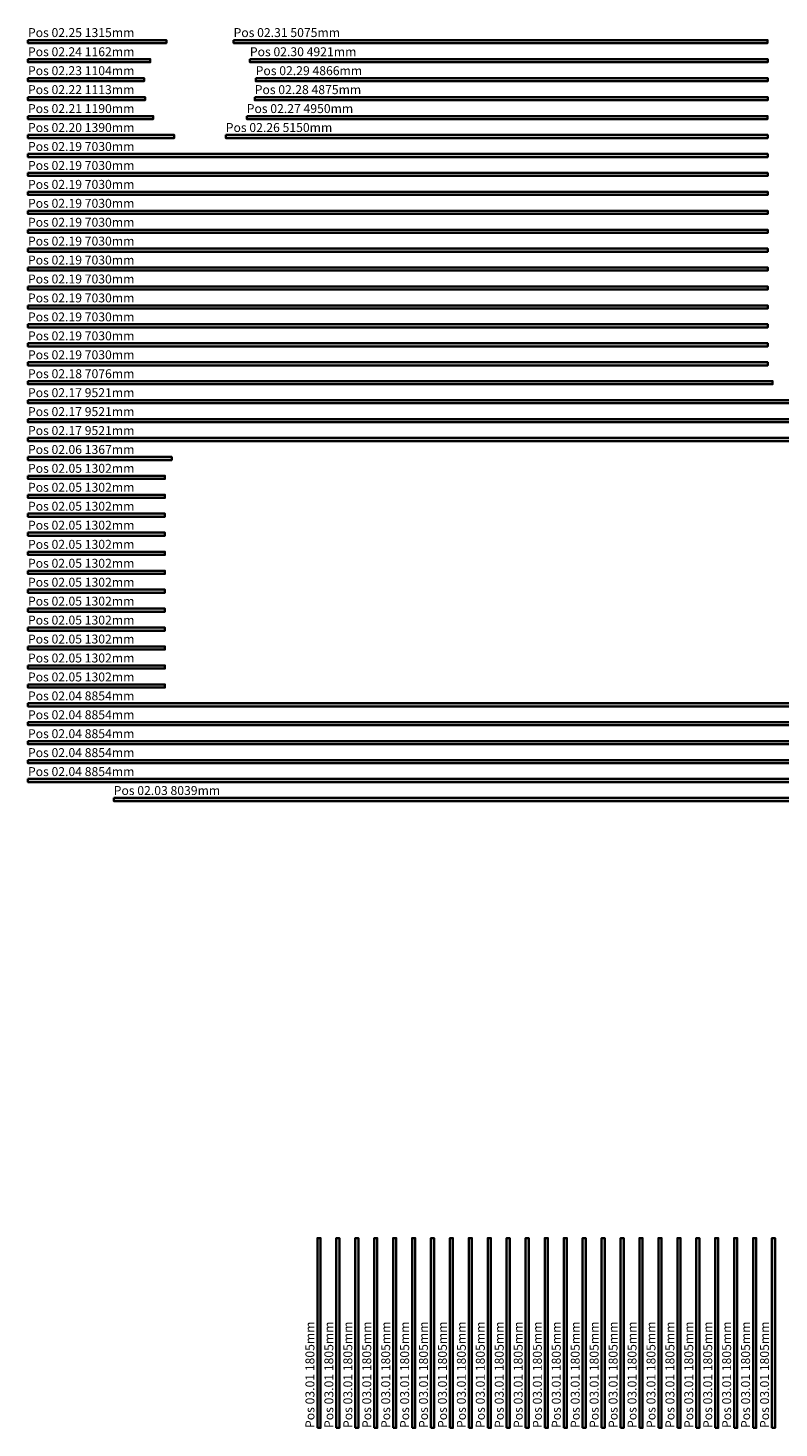
# Model space of a CAD drawing. Units: millimetres. Extents: x 2783 to 34813, y 8739 to 24185.
# Drawn here: x 2783 to 9920, y 10884 to 24185 of the extents above; entities that cross this region are included whole.
import ezdxf

# ---------------------------------------------------------------- set-up
doc = ezdxf.new("R2010")
doc.units = ezdxf.units.MM
doc.header["$LTSCALE"] = 0.5
doc.layers.add('BD_01_Körperkante', color=7, linetype='Continuous', lineweight=35)
doc.layers.add('BD_14_Schraffur', color=252, linetype='Continuous', lineweight=18)
doc.styles.add('BD_Text 2.5', font='TradeGothicLTCom-Light.ttf', dxfattribs={"height": 2.5})

# ---------------------------------------------------------------- blocks, each defined once
blk = doc.blocks.new('*U135')
at = {"layer": 'BD_14_Schraffur'}
h = blk.add_hatch(color=256, dxfattribs=at)
h.dxf.hatch_style = 1
h.paths.add_polyline_path([(8039, -30), (8039, 0), (0, 0), (0, -30)])
at = {"layer": 'BD_01_Körperkante'}
blk.add_lwpolyline([(0, 0), (8039, 0), (8039, -30), (0, -30)], close=True, dxfattribs=at)
at = {"color": 1, "style": 'BD_Text 2.5'}
blk.add_attdef('POS+LÄNGE', (0, 28), '', height=85, dxfattribs=at)
blk = doc.blocks.new('*U136')
at = {"layer": 'BD_14_Schraffur'}
h = blk.add_hatch(color=256, dxfattribs=at)
h.dxf.hatch_style = 1
h.paths.add_polyline_path([(8854, -30), (8854, 0), (0, 0), (0, -30)])
at = {"layer": 'BD_01_Körperkante'}
blk.add_lwpolyline([(0, 0), (8854, 0), (8854, -30), (0, -30)], close=True, dxfattribs=at)
at = {"color": 1, "style": 'BD_Text 2.5'}
blk.add_attdef('POS+LÄNGE', (0, 28), '', height=85, dxfattribs=at)
blk = doc.blocks.new('*U141')
at = {"layer": 'BD_14_Schraffur'}
h = blk.add_hatch(color=256, dxfattribs=at)
h.dxf.hatch_style = 1
h.paths.add_polyline_path([(1302, -30), (1302, 0), (0, 0), (0, -30)])
at = {"layer": 'BD_01_Körperkante'}
blk.add_lwpolyline([(0, 0), (1302, 0), (1302, -30), (0, -30)], close=True, dxfattribs=at)
at = {"color": 1, "style": 'BD_Text 2.5'}
blk.add_attdef('POS+LÄNGE', (0, 28), '', height=85, dxfattribs=at)
blk = doc.blocks.new('*U153')
at = {"layer": 'BD_14_Schraffur'}
h = blk.add_hatch(color=256, dxfattribs=at)
h.dxf.hatch_style = 1
h.paths.add_polyline_path([(1367, -30), (1367, 0), (0, 0), (0, -30)])
at = {"layer": 'BD_01_Körperkante'}
blk.add_lwpolyline([(0, 0), (1367, 0), (1367, -30), (0, -30)], close=True, dxfattribs=at)
at = {"color": 1, "style": 'BD_Text 2.5'}
blk.add_attdef('POS+LÄNGE', (0, 28), '', height=85, dxfattribs=at)
blk = doc.blocks.new('*U167')
at = {"layer": 'BD_14_Schraffur'}
h = blk.add_hatch(color=256, dxfattribs=at)
h.dxf.hatch_style = 1
h.paths.add_polyline_path([(9521, -30), (9521, 0), (0, 0), (0, -30)])
at = {"layer": 'BD_01_Körperkante'}
blk.add_lwpolyline([(0, 0), (9521, 0), (9521, -30), (0, -30)], close=True, dxfattribs=at)
at = {"color": 1, "style": 'BD_Text 2.5'}
blk.add_attdef('POS+LÄNGE', (0, 28), '', height=85, dxfattribs=at)
blk = doc.blocks.new('*U170')
at = {"layer": 'BD_14_Schraffur'}
h = blk.add_hatch(color=256, dxfattribs=at)
h.dxf.hatch_style = 1
h.paths.add_polyline_path([(7076, -30), (7076, 0), (0, 0), (0, -30)])
at = {"layer": 'BD_01_Körperkante'}
blk.add_lwpolyline([(0, 0), (7076, 0), (7076, -30), (0, -30)], close=True, dxfattribs=at)
at = {"color": 1, "style": 'BD_Text 2.5'}
blk.add_attdef('POS+LÄNGE', (0, 28), '', height=85, dxfattribs=at)
blk = doc.blocks.new('*U171')
at = {"layer": 'BD_14_Schraffur'}
h = blk.add_hatch(color=256, dxfattribs=at)
h.dxf.hatch_style = 1
h.paths.add_polyline_path([(7030, -30), (7030, 0), (0, 0), (0, -30)])
at = {"layer": 'BD_01_Körperkante'}
blk.add_lwpolyline([(0, 0), (7030, 0), (7030, -30), (0, -30)], close=True, dxfattribs=at)
at = {"color": 1, "style": 'BD_Text 2.5'}
blk.add_attdef('POS+LÄNGE', (0, 28), '', height=85, dxfattribs=at)
blk = doc.blocks.new('*U183')
at = {"layer": 'BD_14_Schraffur'}
h = blk.add_hatch(color=256, dxfattribs=at)
h.dxf.hatch_style = 1
h.paths.add_polyline_path([(1390, -30), (1390, 0), (0, 0), (0, -30)])
at = {"layer": 'BD_01_Körperkante'}
blk.add_lwpolyline([(0, 0), (1390, 0), (1390, -30), (0, -30)], close=True, dxfattribs=at)
at = {"color": 1, "style": 'BD_Text 2.5'}
blk.add_attdef('POS+LÄNGE', (0, 28), '', height=85, dxfattribs=at)
blk = doc.blocks.new('*U184')
at = {"layer": 'BD_14_Schraffur'}
h = blk.add_hatch(color=256, dxfattribs=at)
h.dxf.hatch_style = 1
h.paths.add_polyline_path([(1190, -30), (1190, 0), (0, 0), (0, -30)])
at = {"layer": 'BD_01_Körperkante'}
blk.add_lwpolyline([(0, 0), (1190, 0), (1190, -30), (0, -30)], close=True, dxfattribs=at)
at = {"color": 1, "style": 'BD_Text 2.5'}
blk.add_attdef('POS+LÄNGE', (0, 28), '', height=85, dxfattribs=at)
blk = doc.blocks.new('*U185')
at = {"layer": 'BD_14_Schraffur'}
h = blk.add_hatch(color=256, dxfattribs=at)
h.dxf.hatch_style = 1
h.paths.add_polyline_path([(1113, -30), (1113, 0), (0, 0), (0, -30)])
at = {"layer": 'BD_01_Körperkante'}
blk.add_lwpolyline([(0, 0), (1113, 0), (1113, -30), (0, -30)], close=True, dxfattribs=at)
at = {"color": 1, "style": 'BD_Text 2.5'}
blk.add_attdef('POS+LÄNGE', (0, 28), '', height=85, dxfattribs=at)
blk = doc.blocks.new('*U186')
at = {"layer": 'BD_14_Schraffur'}
h = blk.add_hatch(color=256, dxfattribs=at)
h.dxf.hatch_style = 1
h.paths.add_polyline_path([(1104, -30), (1104, 0), (0, 0), (0, -30)])
at = {"layer": 'BD_01_Körperkante'}
blk.add_lwpolyline([(0, 0), (1104, 0), (1104, -30), (0, -30)], close=True, dxfattribs=at)
at = {"color": 1, "style": 'BD_Text 2.5'}
blk.add_attdef('POS+LÄNGE', (0, 28), '', height=85, dxfattribs=at)
blk = doc.blocks.new('*U187')
at = {"layer": 'BD_14_Schraffur'}
h = blk.add_hatch(color=256, dxfattribs=at)
h.dxf.hatch_style = 1
h.paths.add_polyline_path([(1162, -30), (1162, 0), (0, 0), (0, -30)])
at = {"layer": 'BD_01_Körperkante'}
blk.add_lwpolyline([(0, 0), (1162, 0), (1162, -30), (0, -30)], close=True, dxfattribs=at)
at = {"color": 1, "style": 'BD_Text 2.5'}
blk.add_attdef('POS+LÄNGE', (0, 28), '', height=85, dxfattribs=at)
blk = doc.blocks.new('*U188')
at = {"layer": 'BD_14_Schraffur'}
h = blk.add_hatch(color=256, dxfattribs=at)
h.dxf.hatch_style = 1
h.paths.add_polyline_path([(1315, -30), (1315, 0), (0, 0), (0, -30)])
at = {"layer": 'BD_01_Körperkante'}
blk.add_lwpolyline([(0, 0), (1315, 0), (1315, -30), (0, -30)], close=True, dxfattribs=at)
at = {"color": 1, "style": 'BD_Text 2.5'}
blk.add_attdef('POS+LÄNGE', (0, 28), '', height=85, dxfattribs=at)
blk = doc.blocks.new('*U189')
at = {"layer": 'BD_14_Schraffur'}
h = blk.add_hatch(color=256, dxfattribs=at)
h.dxf.hatch_style = 1
h.paths.add_polyline_path([(5150, -30), (5150, 0), (0, 0), (0, -30)])
at = {"layer": 'BD_01_Körperkante'}
blk.add_lwpolyline([(0, 0), (5150, 0), (5150, -30), (0, -30)], close=True, dxfattribs=at)
at = {"color": 1, "style": 'BD_Text 2.5'}
blk.add_attdef('POS+LÄNGE', (0, 28), '', height=85, dxfattribs=at)
blk = doc.blocks.new('*U190')
at = {"layer": 'BD_14_Schraffur'}
h = blk.add_hatch(color=256, dxfattribs=at)
h.dxf.hatch_style = 1
h.paths.add_polyline_path([(4950, -30), (4950, 0), (0, 0), (0, -30)])
at = {"layer": 'BD_01_Körperkante'}
blk.add_lwpolyline([(0, 0), (4950, 0), (4950, -30), (0, -30)], close=True, dxfattribs=at)
at = {"color": 1, "style": 'BD_Text 2.5'}
blk.add_attdef('POS+LÄNGE', (0, 28), '', height=85, dxfattribs=at)
blk = doc.blocks.new('*U191')
at = {"layer": 'BD_14_Schraffur'}
h = blk.add_hatch(color=256, dxfattribs=at)
h.dxf.hatch_style = 1
h.paths.add_polyline_path([(4875, -30), (4875, 0), (0, 0), (0, -30)])
at = {"layer": 'BD_01_Körperkante'}
blk.add_lwpolyline([(0, 0), (4875, 0), (4875, -30), (0, -30)], close=True, dxfattribs=at)
at = {"color": 1, "style": 'BD_Text 2.5'}
blk.add_attdef('POS+LÄNGE', (0, 28), '', height=85, dxfattribs=at)
blk = doc.blocks.new('*U192')
at = {"layer": 'BD_14_Schraffur'}
h = blk.add_hatch(color=256, dxfattribs=at)
h.dxf.hatch_style = 1
h.paths.add_polyline_path([(4866, -30), (4866, 0), (0, 0), (0, -30)])
at = {"layer": 'BD_01_Körperkante'}
blk.add_lwpolyline([(0, 0), (4866, 0), (4866, -30), (0, -30)], close=True, dxfattribs=at)
at = {"color": 1, "style": 'BD_Text 2.5'}
blk.add_attdef('POS+LÄNGE', (0, 28), '', height=85, dxfattribs=at)
blk = doc.blocks.new('*U193')
at = {"layer": 'BD_14_Schraffur'}
h = blk.add_hatch(color=256, dxfattribs=at)
h.dxf.hatch_style = 1
h.paths.add_polyline_path([(4921, -30), (4921, 0), (0, 0), (0, -30)])
at = {"layer": 'BD_01_Körperkante'}
blk.add_lwpolyline([(0, 0), (4921, 0), (4921, -30), (0, -30)], close=True, dxfattribs=at)
at = {"color": 1, "style": 'BD_Text 2.5'}
blk.add_attdef('POS+LÄNGE', (0, 28), '', height=85, dxfattribs=at)
blk = doc.blocks.new('*U194')
at = {"layer": 'BD_14_Schraffur'}
h = blk.add_hatch(color=256, dxfattribs=at)
h.dxf.hatch_style = 1
h.paths.add_polyline_path([(5075, -30), (5075, 0), (0, 0), (0, -30)])
at = {"layer": 'BD_01_Körperkante'}
blk.add_lwpolyline([(0, 0), (5075, 0), (5075, -30), (0, -30)], close=True, dxfattribs=at)
at = {"color": 1, "style": 'BD_Text 2.5'}
blk.add_attdef('POS+LÄNGE', (0, 28), '', height=85, dxfattribs=at)
blk = doc.blocks.new('*U267')
at = {"layer": 'BD_14_Schraffur'}
h = blk.add_hatch(color=256, dxfattribs=at)
h.dxf.hatch_style = 1
h.paths.add_polyline_path([(1805, -30), (1805, 0), (0, 0), (0, -30)])
at = {"layer": 'BD_01_Körperkante'}
blk.add_lwpolyline([(0, 0), (1805, 0), (1805, -30), (0, -30)], close=True, dxfattribs=at)
at = {"color": 1, "style": 'BD_Text 2.5'}
blk.add_attdef('POS+LÄNGE', (0, 28), '', height=85, dxfattribs=at)

msp = doc.modelspace()

# ---------------------------------------------------------------- block references
at = {"layer": 'BD_01_Körperkante'}
for name, p, values in [('*U188', (2783, 24071, 0), {'POS+LÄNGE': 'Pos 02.25 1315mm'}), ('*U194', (4737, 24071, 0), {'POS+LÄNGE': 'Pos 02.31 5075mm'}), ('*U187', (2783, 23889, 0), {'POS+LÄNGE': 'Pos 02.24 1162mm'}), ('*U193', (4892, 23889, 0), {'POS+LÄNGE': 'Pos 02.30 4921mm'}), ('*U186', (2783, 23709, 0), {'POS+LÄNGE': 'Pos 02.23 1104mm'}), ('*U192', (4947, 23709, 0), {'POS+LÄNGE': 'Pos 02.29 4866mm'}), ('*U185', (2783, 23529, 0), {'POS+LÄNGE': 'Pos 02.22 1113mm'}), ('*U191', (4938, 23529, 0), {'POS+LÄNGE': 'Pos 02.28 4875mm'}), ('*U184', (2783, 23349, 0), {'POS+LÄNGE': 'Pos 02.21 1190mm'}), ('*U190', (4862, 23349, 0), {'POS+LÄNGE': 'Pos 02.27 4950mm'}), ('*U183', (2783, 23169, 0), {'POS+LÄNGE': 'Pos 02.20 1390mm'}), ('*U189', (4663, 23169, 0), {'POS+LÄNGE': 'Pos 02.26 5150mm'}), ('*U171', (2783, 22989, 0), {'POS+LÄNGE': 'Pos 02.19 7030mm'}), ('*U171', (2783, 22809, 0), {'POS+LÄNGE': 'Pos 02.19 7030mm'}), ('*U171', (2783, 22629, 0), {'POS+LÄNGE': 'Pos 02.19 7030mm'}), ('*U171', (2783, 22449, 0), {'POS+LÄNGE': 'Pos 02.19 7030mm'}), ('*U171', (2783, 22269, 0), {'POS+LÄNGE': 'Pos 02.19 7030mm'}), ('*U171', (2783, 22090, 0), {'POS+LÄNGE': 'Pos 02.19 7030mm'}), ('*U171', (2783, 21910, 0), {'POS+LÄNGE': 'Pos 02.19 7030mm'}), ('*U171', (2783, 21730, 0), {'POS+LÄNGE': 'Pos 02.19 7030mm'}), ('*U171', (2783, 21550, 0), {'POS+LÄNGE': 'Pos 02.19 7030mm'}), ('*U171', (2783, 21370, 0), {'POS+LÄNGE': 'Pos 02.19 7030mm'}), ('*U171', (2783, 21190, 0), {'POS+LÄNGE': 'Pos 02.19 7030mm'}), ('*U171', (2783, 21010, 0), {'POS+LÄNGE': 'Pos 02.19 7030mm'}), ('*U170', (2783, 20830, 0), {'POS+LÄNGE': 'Pos 02.18 7076mm'}), ('*U167', (2783, 20650, 0), {'POS+LÄNGE': 'Pos 02.17 9521mm'}), ('*U167', (2783, 20470, 0), {'POS+LÄNGE': 'Pos 02.17 9521mm'}), ('*U167', (2783, 20290, 0), {'POS+LÄNGE': 'Pos 02.17 9521mm'}), ('*U153', (2783, 20110, 0), {'POS+LÄNGE': 'Pos 02.06 1367mm'}), ('*U141', (2783, 19931, 0), {'POS+LÄNGE': 'Pos 02.05 1302mm'}), ('*U141', (2783, 19751, 0), {'POS+LÄNGE': 'Pos 02.05 1302mm'}), ('*U141', (2783, 19571, 0), {'POS+LÄNGE': 'Pos 02.05 1302mm'}), ('*U141', (2783, 19391, 0), {'POS+LÄNGE': 'Pos 02.05 1302mm'}), ('*U141', (2783, 19209, 0), {'POS+LÄNGE': 'Pos 02.05 1302mm'}), ('*U141', (2783, 19029, 0), {'POS+LÄNGE': 'Pos 02.05 1302mm'}), ('*U141', (2783, 18849, 0), {'POS+LÄNGE': 'Pos 02.05 1302mm'}), ('*U141', (2783, 18669, 0), {'POS+LÄNGE': 'Pos 02.05 1302mm'}), ('*U141', (2783, 18489, 0), {'POS+LÄNGE': 'Pos 02.05 1302mm'}), ('*U141', (2783, 18309, 0), {'POS+LÄNGE': 'Pos 02.05 1302mm'}), ('*U141', (2783, 18129, 0), {'POS+LÄNGE': 'Pos 02.05 1302mm'}), ('*U141', (2783, 17949, 0), {'POS+LÄNGE': 'Pos 02.05 1302mm'}), ('*U136', (2783, 17769, 0), {'POS+LÄNGE': 'Pos 02.04 8854mm'}), ('*U136', (2783, 17590, 0), {'POS+LÄNGE': 'Pos 02.04 8854mm'}), ('*U136', (2783, 17410, 0), {'POS+LÄNGE': 'Pos 02.04 8854mm'}), ('*U136', (2783, 17230, 0), {'POS+LÄNGE': 'Pos 02.04 8854mm'}), ('*U136', (2783, 17050, 0), {'POS+LÄNGE': 'Pos 02.04 8854mm'}), ('*U135', (3598, 16870, 0), {'POS+LÄNGE': 'Pos 02.03 8039mm'})]:
    msp.add_blockref(name, p, dxfattribs=at).add_auto_attribs(values)
at = {"layer": 'BD_01_Körperkante', "rotation": 90}
for p in [(5533, 10884, 0), (5713, 10884, 0), (5893, 10884, 0), (6073, 10884, 0), (6253, 10884, 0), (6433, 10884, 0), (6612, 10884, 0), (6792, 10884, 0), (6972, 10884, 0), (7152, 10884, 0), (7332, 10884, 0), (7512, 10884, 0), (7694, 10884, 0), (7874, 10884, 0), (8054, 10884, 0), (8234, 10884, 0), (8414, 10884, 0), (8594, 10884, 0), (8774, 10884, 0), (8954, 10884, 0), (9133, 10884, 0), (9313, 10884, 0), (9493, 10884, 0), (9673, 10884, 0), (9853, 10884, 0)]:
    msp.add_blockref('*U267', p, dxfattribs=at).add_auto_attribs({'POS+LÄNGE': 'Pos 03.01 1805mm'})

doc.saveas('drawing.dxf')
